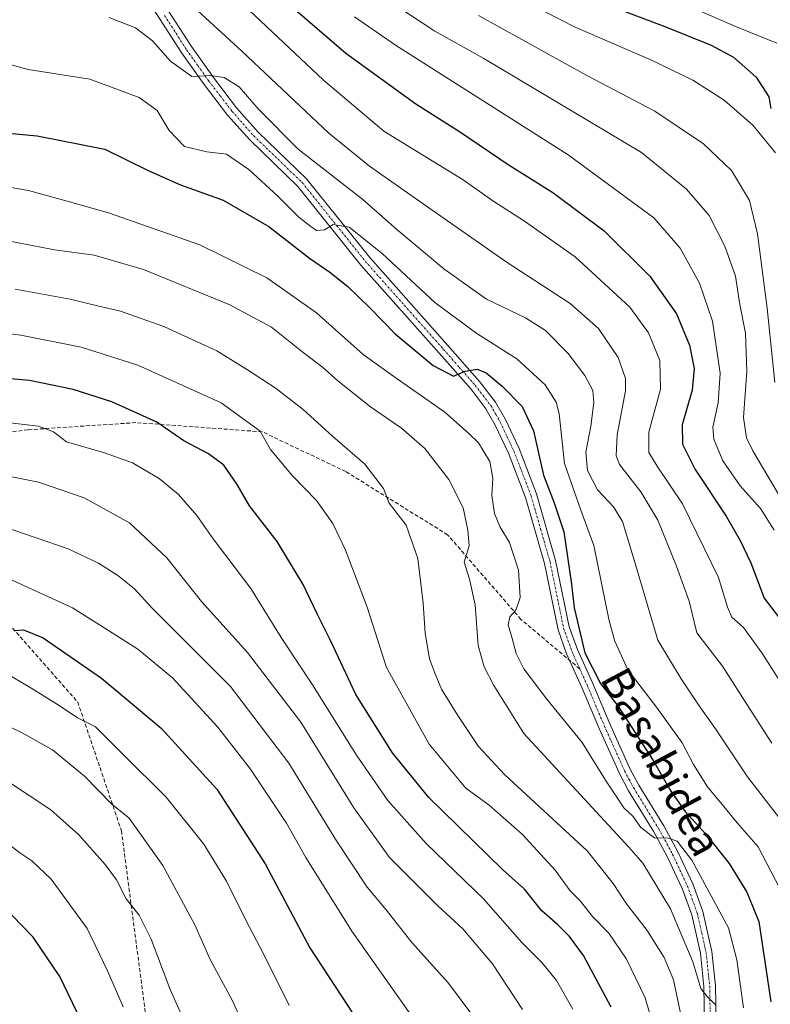
# Model space of a CAD drawing. Units: metres. Extents: x 613695 to 617129, y 4764078 to 4766449.
# Drawn here: x 615168 to 615363, y 4764382 to 4764638 of the extents above; entities that cross this region are included whole.
import ezdxf
from ezdxf.enums import TextEntityAlignment as Align

# ---------------------------------------------------------------- set-up
doc = ezdxf.new("R2010")
doc.units = ezdxf.units.M
doc.header["$MEASUREMENT"] = 0
doc.linetypes.add('TRAZO_Y_PUNTO', pattern=[1, 0.5, -0.25, 0, -0.25])
doc.linetypes.add('TRAZOSX2', pattern=[1.5, 1, -0.5])
for name, color, linetype, lineweight in [('Curva de nivel maestra', 36, 'Continuous', 30), ('Curva de nivel normal', 36, 'Continuous', 0), ('Pista no pavimentada', 254, 'Continuous', 13), ('Pista no pavimentada Cxs', 254, 'Continuous', 0), ('Pista pavimentada eje', 135, 'TRAZO_Y_PUNTO', 0), ('Senda', 19, 'TRAZOSX2', 0), ('Texto cartográfico', 19, 'Continuous', 0)]:
    doc.layers.add(name, color=color, linetype=linetype, lineweight=lineweight)
doc.styles.add('Arial', font='txt', dxfattribs={"height": 0.2})

# ---------------------------------------------------------------- blocks, each defined once
blk = doc.blocks.new('*U161')
at = {"layer": 'Curva de nivel normal', "color": 36, "linetype": 'Continuous', "lineweight": 0}
blk.add_polyline3d([(615212.43, 4764641.8, 885), (615225.92, 4764629.4, 885), (615248.52, 4764608.1, 885), (615259.06, 4764599.61, 885), (615274.77, 4764588.55, 885), (615294.82, 4764574.57, 885), (615311.16, 4764563.94, 885), (615318.52, 4764557.42, 885), (615323.67, 4764549.91, 885), (615325.51, 4764544.46, 885), (615325.59, 4764541.22, 885), (615323.37, 4764529.87, 885), (615323.12, 4764524.41, 885), (615323.98, 4764522.09, 885), (615329.57, 4764515.04, 885), (615333.98, 4764507.7, 885), (615338.76, 4764495.76, 885), (615342.11, 4764486.61, 885), (615344.09, 4764478.42, 885), (615350.71, 4764469.78, 885), (615357.9, 4764458.5, 885), (615363.6, 4764449.82, 885)], dxfattribs=at)
blk = doc.blocks.new('*U167')
at = {"layer": 'Curva de nivel normal', "color": 36, "linetype": 'Continuous', "lineweight": 0}
blk.add_polyline3d([(615340.1, 4764378.46, 915), (615337.98, 4764388.33, 915), (615335.61, 4764394.17, 915), (615331.21, 4764401.12, 915), (615325.79, 4764408.08, 915), (615322.39, 4764413.32, 915), (615315.56, 4764421.8, 915), (615294.11, 4764441.67, 915), (615287.33, 4764448.94, 915), (615282.04, 4764456.98, 915), (615277.74, 4764463.82, 915), (615275.91, 4764468.25, 915), (615274.62, 4764471.67, 915), (615273.48, 4764478.37, 915), (615273.04, 4764486.14, 915), (615271.59, 4764497.71, 915), (615268.56, 4764506.36, 915), (615264.16, 4764512.07, 915), (615262.68, 4764515.93, 915), (615257.82, 4764522.2, 915), (615249.47, 4764529.46, 915), (615241.86, 4764536.4, 915), (615234.57, 4764542.02, 915), (615227.35, 4764546.68, 915), (615219.41, 4764551.65, 915), (615205.66, 4764557.97, 915), (615194.41, 4764561.97, 915), (615188.77, 4764563.22, 915), (615181.33, 4764565.01, 915), (615167.05, 4764567.64, 915)], dxfattribs=at)
blk = doc.blocks.new('*U168')
at = {"layer": 'Curva de nivel normal', "color": 36, "linetype": 'Continuous', "lineweight": 0}
blk.add_polyline3d([(615366.76, 4764428.72, 890), (615357.22, 4764441.04, 890), (615348.96, 4764453.53, 890), (615344.72, 4764459.48, 890), (615339.99, 4764466.47, 890), (615333.92, 4764476.53, 890), (615328.18, 4764496.14, 890), (615324.76, 4764507.34, 890), (615322.45, 4764511.13, 890), (615318.28, 4764515.52, 890), (615315.66, 4764520.6, 890), (615315.25, 4764525.31, 890), (615316.51, 4764532.12, 890), (615317.33, 4764538.23, 890), (615317.07, 4764541.3, 890), (615315.02, 4764545.26, 890), (615310.7, 4764550.94, 890), (615304.8, 4764556.88, 890), (615299.61, 4764560.24, 890), (615289.42, 4764565.08, 890), (615278.34, 4764572.95, 890), (615266.16, 4764583.11, 890), (615257.33, 4764590.91, 890), (615240.49, 4764604.01, 890), (615230.12, 4764614.43, 890), (615225.19, 4764620.2, 890), (615221.34, 4764622.58, 890), (615217.72, 4764623.13, 890), (615212.92, 4764622.81, 890), (615207.33, 4764626.8, 890), (615202.7, 4764632.14, 890), (615198.25, 4764635.49, 890), (615191.48, 4764638.2, 890)], dxfattribs=at)
blk = doc.blocks.new('*U169')
at = {"layer": 'Curva de nivel normal', "color": 36, "linetype": 'Continuous', "lineweight": 0}
blk.add_polyline3d([(615165.31, 4764492.55, 945), (615181.93, 4764484.88, 945), (615191.3, 4764479.07, 945), (615198.92, 4764474.21, 945), (615207.86, 4764466.76, 945), (615219.68, 4764453.9, 945), (615228.16, 4764443.01, 945), (615237.5, 4764429.05, 945), (615242.55, 4764420.12, 945), (615254.5, 4764401, 945), (615273.91, 4764373.35, 945)], dxfattribs=at)
blk = doc.blocks.new('*U170')
at = {"layer": 'Curva de nivel normal', "color": 36, "linetype": 'Continuous', "lineweight": 0}
blk.add_polyline3d([(615142.06, 4764558.98, 920), (615168.47, 4764555.72, 920), (615184.16, 4764552.63, 920), (615198.86, 4764547.88, 920), (615220.56, 4764538.14, 920), (615230.67, 4764530.75, 920), (615233.33, 4764526.06, 920), (615239.09, 4764519.21, 920), (615245.27, 4764512.81, 920), (615249.53, 4764506.84, 920), (615252.85, 4764499.92, 920), (615258.49, 4764485.13, 920), (615263.46, 4764469.46, 920), (615274.54, 4764449.49, 920), (615284.12, 4764438.14, 920), (615290.16, 4764433.73, 920), (615298.82, 4764426.05, 920), (615307.27, 4764416.83, 920), (615311.22, 4764411.45, 920), (615313.83, 4764408.78, 920), (615317.02, 4764404.8, 920), (615321.26, 4764400.47, 920), (615325.79, 4764393.7, 920), (615330.65, 4764383.65, 920), (615332.92, 4764375.92, 920)], dxfattribs=at)
blk = doc.blocks.new('*U172')
at = {"layer": 'Curva de nivel normal', "color": 36, "linetype": 'Continuous', "lineweight": 0}
blk.add_polyline3d([(615159.36, 4764581.35, 910), (615177.28, 4764577.85, 910), (615187.57, 4764576.5, 910), (615200.39, 4764572.71, 910), (615222.76, 4764563.61, 910), (615233.57, 4764557.82, 910), (615241.85, 4764551.24, 910), (615246.79, 4764547.52, 910), (615250.83, 4764543.82, 910), (615259.3, 4764537.14, 910), (615267.36, 4764531.6, 910), (615273.42, 4764526.3, 910), (615279.69, 4764518.22, 910), (615283.4, 4764510.88, 910), (615284.59, 4764505.09, 910), (615284.92, 4764500.98, 910), (615283.66, 4764496.76, 910), (615285.04, 4764492.38, 910), (615286.52, 4764485.68, 910), (615287.31, 4764475.17, 910), (615288.86, 4764469.58, 910), (615291.38, 4764464.72, 910), (615299.11, 4764452.27, 910), (615326.39, 4764422.78, 910), (615330.07, 4764418.63, 910), (615337.2, 4764406.76, 910), (615343.01, 4764393, 910), (615345.12, 4764386.06, 910), (615346.67, 4764384.1, 910), (615349.08, 4764381.69, 910)], dxfattribs=at)
blk = doc.blocks.new('*U177')
at = {"layer": 'Curva de nivel normal', "color": 36, "linetype": 'Continuous', "lineweight": 0}
blk.add_polyline3d([(615163.52, 4764468.64, 955), (615171.38, 4764463.94, 955), (615178.43, 4764459.6, 955), (615183.19, 4764456.35, 955), (615187.93, 4764454.04, 955), (615195.01, 4764446.92, 955), (615206.21, 4764435.8, 955), (615216.06, 4764423.58, 955), (615221.96, 4764414, 955), (615227.02, 4764403.66, 955), (615231.44, 4764395.31, 955), (615238.17, 4764381.69, 955)], dxfattribs=at)
blk = doc.blocks.new('*U178')
at = {"layer": 'Curva de nivel normal', "color": 36, "linetype": 'Continuous', "lineweight": 0}
blk.add_polyline3d([(615161.71, 4764426.28, 970), (615168.22, 4764421.28, 970), (615171.38, 4764419.27, 970), (615176.34, 4764414.5, 970), (615185.74, 4764401.7, 970), (615191.04, 4764390.68, 970), (615195.12, 4764381.37, 970)], dxfattribs=at)
blk = doc.blocks.new('*U190')
at = {"layer": 'Curva de nivel normal', "color": 36, "linetype": 'Continuous', "lineweight": 0}
blk.add_polyline3d([(615163.46, 4764455.03, 960), (615168.68, 4764452.58, 960), (615176.7, 4764448.09, 960), (615185.04, 4764441.22, 960), (615192.06, 4764434.08, 960), (615196.62, 4764430.32, 960), (615205.37, 4764418, 960), (615213.7, 4764402.64, 960), (615217.71, 4764393.64, 960), (615223.37, 4764383.04, 960), (615228.47, 4764371.77, 960)], dxfattribs=at)
blk = doc.blocks.new('*U202')
at = {"layer": 'Curva de nivel normal', "color": 36, "linetype": 'Continuous', "lineweight": 0}
blk.add_polyline3d([(615165.06, 4764439.89, 965), (615176.27, 4764432.52, 965), (615183.6, 4764426, 965), (615190.44, 4764418.32, 965), (615193.36, 4764414.27, 965), (615195.83, 4764409.4, 965), (615199.24, 4764405.14, 965), (615202.36, 4764398.93, 965), (615207.29, 4764385.86, 965), (615210.63, 4764378.29, 965)], dxfattribs=at)
blk = doc.blocks.new('*U218')
at = {"layer": 'Curva de nivel normal', "color": 36, "linetype": 'Continuous', "lineweight": 0}
blk.add_polyline3d([(615286.12, 4764378.68, 940), (615279.57, 4764387.47, 940), (615270.02, 4764398.04, 940), (615263.43, 4764406.55, 940), (615258.46, 4764412.44, 940), (615250.51, 4764424.39, 940), (615238.07, 4764444.61, 940), (615222.92, 4764464.49, 940), (615212.33, 4764475.16, 940), (615202.59, 4764484.87, 940), (615198, 4764489.83, 940), (615193.73, 4764493.3, 940), (615188.64, 4764496.54, 940), (615180.83, 4764500.22, 940), (615163.62, 4764506.1, 940)], dxfattribs=at)
blk = doc.blocks.new('*U223')
at = {"layer": 'Curva de nivel normal', "color": 36, "linetype": 'Continuous', "lineweight": 0}
blk.add_polyline3d([(615164.9, 4764519.21, 935), (615173.06, 4764517.5, 935), (615184.97, 4764513.45, 935), (615196.71, 4764507, 935), (615206.46, 4764497.9, 935), (615215.45, 4764486.53, 935), (615227.37, 4764473.34, 935), (615241.24, 4764455.26, 935), (615254.98, 4764433, 935), (615264.22, 4764420.13, 935), (615269.8, 4764414.54, 935), (615276.85, 4764407.55, 935), (615283.27, 4764401.56, 935), (615291.05, 4764392.51, 935), (615298.76, 4764380.62, 935)], dxfattribs=at)
blk = doc.blocks.new('*U225')
at = {"layer": 'Curva de nivel normal', "color": 36, "linetype": 'Continuous', "lineweight": 0}
blk.add_polyline3d([(615158.9, 4764533.72, 930), (615173.1, 4764532.09, 930), (615176.98, 4764530.61, 930), (615180.35, 4764527.97, 930), (615190.24, 4764525.2, 930), (615197.5, 4764522.54, 930), (615204.45, 4764518.5, 930), (615209.47, 4764514.32, 930), (615214.21, 4764508.86, 930), (615218.44, 4764502.8, 930), (615228.21, 4764489.98, 930), (615236.16, 4764477.25, 930), (615244.24, 4764464.96, 930), (615255.65, 4764446.64, 930), (615263.86, 4764434.89, 930), (615273.82, 4764423.74, 930), (615288.63, 4764409.34, 930), (615298.61, 4764398, 930), (615303.89, 4764392.72, 930), (615307.64, 4764388.19, 930), (615311.84, 4764380.72, 930)], dxfattribs=at)
blk = doc.blocks.new('*U230')
at = {"layer": 'Curva de nivel maestra', "color": 36, "linetype": 'Continuous', "lineweight": 30}
blk.add_polyline3d([(615166.66, 4764479.02, 950), (615169.18, 4764479.23, 950), (615174.28, 4764477.16, 950), (615189.42, 4764466.66, 950), (615204.94, 4764453.65, 950), (615219.38, 4764437.84, 950), (615231.96, 4764418.44, 950), (615243.56, 4764396.67, 950), (615264.74, 4764364.31, 950)], dxfattribs=at)
blk = doc.blocks.new('*U245')
at = {"layer": 'Curva de nivel maestra', "color": 36, "linetype": 'Continuous', "lineweight": 30}
blk.add_polyline3d([(615185.26, 4764375.36, 975), (615178.67, 4764389.18, 975), (615171.67, 4764399.39, 975), (615160.69, 4764410.64, 975)], dxfattribs=at)
blk = doc.blocks.new('*U246')
at = {"layer": 'Curva de nivel maestra', "color": 36, "linetype": 'Continuous', "lineweight": 30}
blk.add_polyline3d([(615321.79, 4764381.29, 925), (615314.6, 4764394.64, 925), (615311, 4764399.64, 925), (615307.95, 4764402.62, 925), (615303.86, 4764406.24, 925), (615299.33, 4764411.89, 925), (615293.63, 4764416.99, 925), (615274.43, 4764435.64, 925), (615265.05, 4764447.3, 925), (615255.47, 4764462.39, 925), (615249, 4764476.24, 925), (615245.43, 4764483.34, 925), (615241.8, 4764491, 925), (615235.12, 4764502.18, 925), (615227.89, 4764511.42, 925), (615224.71, 4764516.94, 925), (615221.2, 4764521.96, 925), (615217.25, 4764524.88, 925), (615210.84, 4764528.26, 925), (615203.85, 4764533.16, 925), (615192.15, 4764538.44, 925), (615182.1, 4764541.59, 925), (615170.71, 4764543.92, 925), (615163.7, 4764544.57, 925)], dxfattribs=at)

msp = doc.modelspace()

# ---------------------------------------------------------------- linework, layer by layer
at = {"layer": 'Curva de nivel maestra', "color": 36, "linetype": 'Continuous', "lineweight": 30}
for points in [[(615236.08, 4764643.42, 875), (615252.95, 4764628.88, 875), (615271.06, 4764615.73, 875), (615282.67, 4764608.42, 875), (615295.11, 4764600.04, 875), (615306.7, 4764592.78, 875), (615320.04, 4764582.76, 875), (615331.88, 4764571.02, 875), (615338.83, 4764561.23, 875), (615342.18, 4764553.07, 875), (615343.36, 4764547.01, 875), (615342.84, 4764541.42, 875), (615340.29, 4764532.46, 875), (615340.33, 4764527.4, 875), (615343.63, 4764520.87, 875), (615351.72, 4764508.75, 875), (615355.3, 4764502.37, 875), (615358.08, 4764496.6, 875), (615361.55, 4764487.43, 875), (615367.24, 4764479.98, 875)], [(615316.5, 4764643.16, 850), (615335.81, 4764635.82, 850), (615347.79, 4764631, 850), (615353.58, 4764627.89, 850), (615359.47, 4764622.7, 850), (615362.8, 4764617.54, 850), (615363.34, 4764614.58, 850)], [(615147.42, 4764609.75, 900), (615172.76, 4764607.44, 900), (615190.28, 4764603.99, 900), (615201.54, 4764598.48, 900), (615209.96, 4764594.75, 900), (615221.06, 4764590.71, 900), (615232.9, 4764583.91, 900), (615243.44, 4764575.69, 900), (615248.76, 4764572.02, 900), (615253.39, 4764568.36, 900), (615259.14, 4764562.82, 900), (615265.76, 4764556.02, 900), (615275.59, 4764547.85, 900), (615280.86, 4764545.03, 900), (615283.94, 4764546.32, 900), (615287.05, 4764546.85, 900), (615289.38, 4764545.95, 900), (615293.55, 4764542.45, 900), (615298.67, 4764537.15, 900), (615301.69, 4764530.89, 900), (615304.25, 4764519.39, 900), (615307.05, 4764512.15, 900), (615309.53, 4764504.67, 900), (615311.56, 4764491.09, 900), (615312.19, 4764484.88, 900), (615315.03, 4764473.26, 900), (615319.03, 4764465.25, 900), (615323.58, 4764459.47, 900), (615332.77, 4764445.26, 900), (615337.29, 4764437.34, 900), (615341.02, 4764432.02, 900), (615346.29, 4764426.21, 900), (615352.45, 4764418.51, 900), (615357.08, 4764411.15, 900), (615360.15, 4764403.49, 900), (615363.34, 4764382.67, 900)]]:
    msp.add_polyline3d(points, dxfattribs=at)
at = {"layer": 'Curva de nivel normal', "color": 36, "linetype": 'Continuous', "lineweight": 0}
for points in [[(615217.5, 4764649.88, 880), (615247.1, 4764621.94, 880), (615262.77, 4764608.7, 880), (615283.41, 4764595.99, 880), (615291.06, 4764590.57, 880), (615299.31, 4764585.31, 880), (615312.46, 4764576.01, 880), (615319.1, 4764570.01, 880), (615326.66, 4764563.01, 880), (615331.52, 4764556.35, 880), (615334.49, 4764549.1, 880), (615334.68, 4764541.71, 880), (615331.57, 4764530.51, 880), (615331.62, 4764525.28, 880), (615333.8, 4764521.7, 880), (615340.38, 4764511.95, 880), (615349.7, 4764492.79, 880), (615352.06, 4764485.1, 880), (615353.2, 4764482.53, 880), (615356.16, 4764479.78, 880), (615360.99, 4764473.22, 880), (615372.48, 4764455.2, 880)], [(615260.08, 4764645.19, 865), (615276.02, 4764634.65, 865), (615288.77, 4764627.53, 865), (615329.68, 4764603.1, 865), (615341.41, 4764593.6, 865), (615347.24, 4764586.81, 865), (615351.32, 4764578.81, 865), (615354.08, 4764571.02, 865), (615355.28, 4764563.69, 865), (615356.7, 4764556.24, 865), (615357.1, 4764546.25, 865), (615356.23, 4764534.33, 865), (615356.96, 4764529.02, 865), (615358.59, 4764525.71, 865), (615367.57, 4764510.62, 865)], [(615292.64, 4764645.89, 855), (615312.44, 4764635.68, 855), (615332.32, 4764627.12, 855), (615343.08, 4764621.94, 855), (615351.21, 4764616.69, 855), (615358.62, 4764610.19, 855), (615364.54, 4764603.06, 855)], [(615339.83, 4764642.07, 845), (615353.98, 4764635.88, 845), (615364.87, 4764631.47, 845)], [(615364.19, 4764505.09, 870), (615360.63, 4764510.71, 870), (615355.37, 4764516.57, 870), (615350.87, 4764523.05, 870), (615348.49, 4764528.7, 870), (615348.21, 4764531.78, 870), (615349.65, 4764538.12, 870), (615350.14, 4764545.85, 870), (615348.15, 4764559.3, 870), (615344.8, 4764569.18, 870), (615339.71, 4764578.28, 870), (615332.9, 4764586.14, 870), (615310.62, 4764602.48, 870), (615265.81, 4764630.98, 870), (615255.14, 4764638.35, 870)], [(615287.41, 4764638.69, 860), (615315.53, 4764623.13, 860), (615333.13, 4764613.82, 860), (615345.8, 4764605.4, 860), (615353.08, 4764598.46, 860), (615357.79, 4764590.7, 860), (615359.82, 4764582.01, 860), (615362.34, 4764562.68, 860), (615364.32, 4764543.45, 860)], [(615365.63, 4764412.03, 895), (615359.98, 4764422.87, 895), (615354.52, 4764429.08, 895), (615351.12, 4764433.34, 895), (615346.83, 4764438.44, 895), (615343.22, 4764444.28, 895), (615340.26, 4764449.86, 895), (615333.64, 4764459.14, 895), (615326.16, 4764468.83, 895), (615322.74, 4764476.28, 895), (615321.33, 4764481.51, 895), (615317.33, 4764501.06, 895), (615313.91, 4764510.28, 895), (615309.7, 4764522.39, 895), (615308.33, 4764535.28, 895), (615307.54, 4764538.27, 895), (615304.67, 4764542.83, 895), (615297.33, 4764549.54, 895), (615286.92, 4764556.15, 895), (615275.99, 4764564.18, 895), (615262.35, 4764576.91, 895), (615253.82, 4764583.73, 895), (615249.58, 4764584.44, 895), (615247.33, 4764583.03, 895), (615245.32, 4764582.85, 895), (615243.84, 4764583.92, 895), (615240.74, 4764586.31, 895), (615235.26, 4764591.78, 895), (615227.69, 4764598.71, 895), (615221.95, 4764602.7, 895), (615216.79, 4764603.28, 895), (615211, 4764604.64, 895), (615207.04, 4764608.84, 895), (615203.9, 4764614, 895), (615199.22, 4764617.4, 895), (615186.38, 4764622.15, 895), (615170.41, 4764624.71, 895), (615160.86, 4764627.28, 895)], [(615356.22, 4764381.08, 905), (615354.48, 4764393.57, 905), (615352.33, 4764401.89, 905), (615342.74, 4764419.39, 905), (615339, 4764424.35, 905), (615336.76, 4764425.09, 905), (615333.11, 4764425.18, 905), (615329.53, 4764427.87, 905), (615327.43, 4764430.86, 905), (615325.12, 4764433.04, 905), (615322.96, 4764436.32, 905), (615320.32, 4764440.2, 905), (615314.28, 4764449.98, 905), (615305.1, 4764461.19, 905), (615299.18, 4764469.08, 905), (615297.13, 4764473.06, 905), (615296.05, 4764477.34, 905), (615295.11, 4764480.5, 905), (615295.51, 4764482.57, 905), (615297.04, 4764484.28, 905), (615298.21, 4764487.57, 905), (615297.74, 4764494.67, 905), (615295.43, 4764501.92, 905), (615292.87, 4764506.05, 905), (615291.5, 4764509.42, 905), (615290.86, 4764514.09, 905), (615291.06, 4764518.56, 905), (615290.31, 4764522.87, 905), (615287.4, 4764527.79, 905), (615284.74, 4764530.24, 905), (615278.64, 4764535.71, 905), (615265.39, 4764544.99, 905), (615257.42, 4764550.67, 905), (615245.26, 4764561.49, 905), (615232.42, 4764570.61, 905), (615214.95, 4764579.18, 905), (615191.28, 4764587.44, 905), (615180.56, 4764590.47, 905), (615170.47, 4764593.24, 905), (615154.86, 4764595.92, 905)]]:
    msp.add_polyline3d(points, dxfattribs=at)
at = {"layer": 'Pista no pavimentada', "color": 254, "linetype": 'Continuous', "lineweight": 13}
for points in [[(615201.32, 4764648.5, 886.07), (615212.81, 4764630.61, 888.44), (615218.51, 4764622.57, 889.83), (615224.53, 4764614.76, 891.11), (615230.11, 4764608.44, 891.77), (615242.7, 4764596.31, 892.55), (615259.13, 4764575.83, 895.51), (615279.42, 4764552.98, 898.26), (615287.65, 4764543.66, 900.26), (615291.8, 4764538.28, 900.94), (615294.36, 4764533.77, 901.25), (615297.91, 4764526.27, 901.43), (615302.45, 4764514.51, 901.14), (615307.41, 4764497.18, 900.57), (615310.92, 4764480.03, 900.31), (615313.05, 4764474.09, 899.9), (615317.03, 4764465.27, 900.47), (615321.45, 4764454.81, 901.96), (615326.67, 4764443.24, 902.98), (615328.98, 4764438.91, 903.19), (615335.48, 4764428.31, 904.33), (615339.14, 4764421.55, 904.83), (615343.03, 4764413.23, 905.87), (615345.63, 4764406.08, 907.08), (615347.97, 4764395.72, 908.23), (615348.92, 4764386.78, 908.91), (615349.15, 4764372.4, 910.34)], [(615346.15, 4764372.5, 911.1), (615345.92, 4764386.6, 909.94), (615345, 4764395.23, 909.2), (615342.75, 4764405.23, 907.5), (615340.26, 4764412.09, 907.17), (615336.46, 4764420.2, 905.46), (615332.88, 4764426.81, 904.81), (615326.37, 4764437.42, 903.61), (615323.98, 4764441.91, 903.38), (615318.7, 4764453.61, 902.28), (615314.28, 4764464.07, 901.16), (615310.27, 4764472.96, 900.65), (615308.02, 4764479.22, 900.49), (615304.5, 4764496.47, 901.35), (615299.6, 4764513.56, 901.46), (615295.15, 4764525.08, 902.06), (615291.7, 4764532.38, 901.23), (615289.3, 4764536.62, 901), (615285.34, 4764541.75, 900.49), (615277.17, 4764550.99, 898.85), (615256.84, 4764573.9, 896.1), (615240.48, 4764594.28, 893.6), (615227.94, 4764606.37, 892.42), (615222.21, 4764612.85, 891.43), (615216.1, 4764620.79, 890.15), (615210.32, 4764628.93, 889.06), (615198.87, 4764646.77, 886.17)]]:
    msp.add_polyline3d(points, dxfattribs=at)
at = {"layer": 'Pista no pavimentada Cxs', "color": 254, "linetype": 'Continuous', "lineweight": 0}
for points in [[(615201.32, 4764648.5, 886.07), (615212.81, 4764630.61, 888.44), (615218.51, 4764622.57, 889.83), (615224.53, 4764614.76, 891.11), (615230.11, 4764608.44, 891.77), (615242.7, 4764596.31, 892.55), (615259.13, 4764575.83, 895.51), (615279.42, 4764552.98, 898.26), (615287.65, 4764543.66, 900.26), (615291.8, 4764538.28, 900.94), (615294.36, 4764533.77, 901.25), (615297.91, 4764526.27, 901.43), (615302.45, 4764514.51, 901.14), (615307.41, 4764497.18, 900.57), (615310.92, 4764480.03, 900.31), (615313.05, 4764474.09, 899.9), (615317.03, 4764465.27, 900.47), (615321.45, 4764454.81, 901.96), (615326.67, 4764443.24, 902.98), (615328.98, 4764438.91, 903.19), (615335.48, 4764428.31, 904.33), (615339.14, 4764421.55, 904.83), (615343.03, 4764413.23, 905.87), (615345.63, 4764406.08, 907.08), (615347.97, 4764395.72, 908.23), (615348.92, 4764386.78, 908.91), (615349.15, 4764372.4, 910.34)], [(615346.15, 4764372.5, 911.1), (615345.92, 4764386.6, 909.94), (615345, 4764395.23, 909.2), (615342.75, 4764405.23, 907.5), (615340.26, 4764412.09, 907.17), (615336.46, 4764420.2, 905.46), (615332.88, 4764426.81, 904.81), (615326.37, 4764437.42, 903.61), (615323.98, 4764441.91, 903.38), (615318.7, 4764453.61, 902.28), (615314.28, 4764464.07, 901.16), (615310.27, 4764472.96, 900.65), (615308.02, 4764479.22, 900.49), (615304.5, 4764496.47, 901.35), (615299.6, 4764513.56, 901.46), (615295.15, 4764525.08, 902.06), (615291.7, 4764532.38, 901.23), (615289.3, 4764536.62, 901), (615285.34, 4764541.75, 900.49), (615277.17, 4764550.99, 898.85), (615256.84, 4764573.9, 896.1), (615240.48, 4764594.28, 893.6), (615227.94, 4764606.37, 892.42), (615222.21, 4764612.85, 891.43), (615216.1, 4764620.79, 890.15), (615210.32, 4764628.93, 889.06), (615198.87, 4764646.77, 886.17)]]:
    msp.add_polyline3d(points, dxfattribs=at)
at = {"layer": 'Pista pavimentada eje', "color": 135, "linetype": 'TRAZO_Y_PUNTO', "lineweight": 0}
for points in [[(615205.84, 4764638.69, 887.6), (615211.57, 4764629.77, 888.8), (615214.46, 4764625.7, 889.24), (615217.31, 4764621.68, 890.01), (615220.32, 4764617.78, 890.83), (615223.37, 4764613.81, 891.34), (615226.16, 4764610.65, 891.85), (615229.03, 4764607.41, 892.11), (615235.3, 4764601.36, 892.37), (615241.59, 4764595.3, 893.24), (615249.81, 4764585.06, 894.6), (615257.99, 4764574.87, 895.88), (615268.15, 4764563.41, 897.1), (615278.3, 4764551.99, 898.61), (615282.38, 4764547.37, 899.56), (615286.5, 4764542.71, 900.41), (615290.55, 4764537.45, 900.96), (615291.83, 4764535.2, 901.08), (615293.03, 4764533.08, 901.25), (615294.81, 4764529.33, 901.55), (615296.53, 4764525.68, 901.65), (615301.03, 4764514.04, 901.49), (615303.51, 4764505.37, 901.24), (615305.96, 4764496.83, 901.03), (615307.71, 4764488.25, 900.52), (615309.47, 4764479.63, 900.4), (615310.6, 4764476.5, 900.46), (615311.66, 4764473.53, 900.38), (615313.67, 4764469.08, 900.38)], [(615313.67, 4764469.08, 900.38), (615315.66, 4764464.67, 900.89), (615320.08, 4764454.21, 902.11), (615325.33, 4764442.58, 903.2), (615326.52, 4764440.33, 903.31), (615327.68, 4764438.17, 903.43), (615334.18, 4764427.56, 904.54), (615337.8, 4764420.88, 905.2), (615339.7, 4764416.82, 906.18), (615341.65, 4764412.66, 906.55), (615342.89, 4764409.23, 906.76), (615344.19, 4764405.66, 907.3), (615345.36, 4764400.48, 908.2), (615346.49, 4764395.48, 908.73), (615347.42, 4764386.69, 909.35), (615347.54, 4764379.64, 909.96)]]:
    msp.add_polyline3d(points, dxfattribs=at)
at = {"layer": 'Senda', "color": 19, "linetype": 'TRAZOSX2', "lineweight": 0}
for points in [[(615313.67, 4764469.08, 900.38), (615298.39, 4764481.93, 903.92), (615279.34, 4764503.89, 911.68), (615252.88, 4764520.3, 916.34), (615231.19, 4764530.62, 919.53), (615198.38, 4764533, 925.94), (615170.33, 4764531.15, 930.13), (615135.14, 4764526.38, 934.54)], [(615115.84, 4764520.98, 937.91), (615150.51, 4764497.66, 945), (615183.28, 4764460.47, 953.39), (615194.63, 4764427.07, 961.06), (615200.93, 4764379.16, 968.49), (615211.65, 4764323.7, 975.1), (615214.8, 4764290.92, 981.39), (615226.77, 4764259.41, 980.41), (615237.49, 4764211.51, 975.98), (615246.31, 4764184.4, 964.37), (615269, 4764156.67, 977.46), (615287.28, 4764147.22, 983.29), (615347.16, 4764152.26, 977.58), (615371.74, 4764161.08, 980.3), (615400.73, 4764180.62, 983.01), (615436.03, 4764207.73, 984.93), (615468.17, 4764233.57, 985.11), (615490.87, 4764247.43, 985.8), (615524.27, 4764257.52, 985.66), (615563.35, 4764264.45, 980.85), (615591.71, 4764261.93, 980.7), (615627.01, 4764249.95, 980.7), (615676.17, 4764229.79, 976.47), (615711.54, 4764215.21, 969.93)]]:
    msp.add_polyline3d(points, dxfattribs=at)

# ---------------------------------------------------------------- block references
at = {"layer": 'Curva de nivel maestra', "color": 36, "linetype": 'Continuous', "lineweight": 30}
for name in ['*U245', '*U230', '*U246']:
    msp.add_blockref(name, (0, 0), dxfattribs=at)
at = {"layer": 'Curva de nivel normal', "color": 36, "linetype": 'Continuous', "lineweight": 0}
for name in ['*U178', '*U202', '*U190', '*U177', '*U169', '*U218', '*U223', '*U225', '*U170', '*U167', '*U172', '*U168', '*U161']:
    msp.add_blockref(name, (0, 0), dxfattribs=at)

# ---------------------------------------------------------------- texts
at = {"layer": 'Texto cartográfico', "color": 19, "linetype": 'Continuous', "lineweight": 0, "style": 'Arial'}
msp.add_text('Basabidea', height=8, rotation=-61.9282, dxfattribs=at).set_placement((615334.9, 4764444.96), align=Align.MIDDLE_CENTER)

doc.saveas('drawing.dxf')
